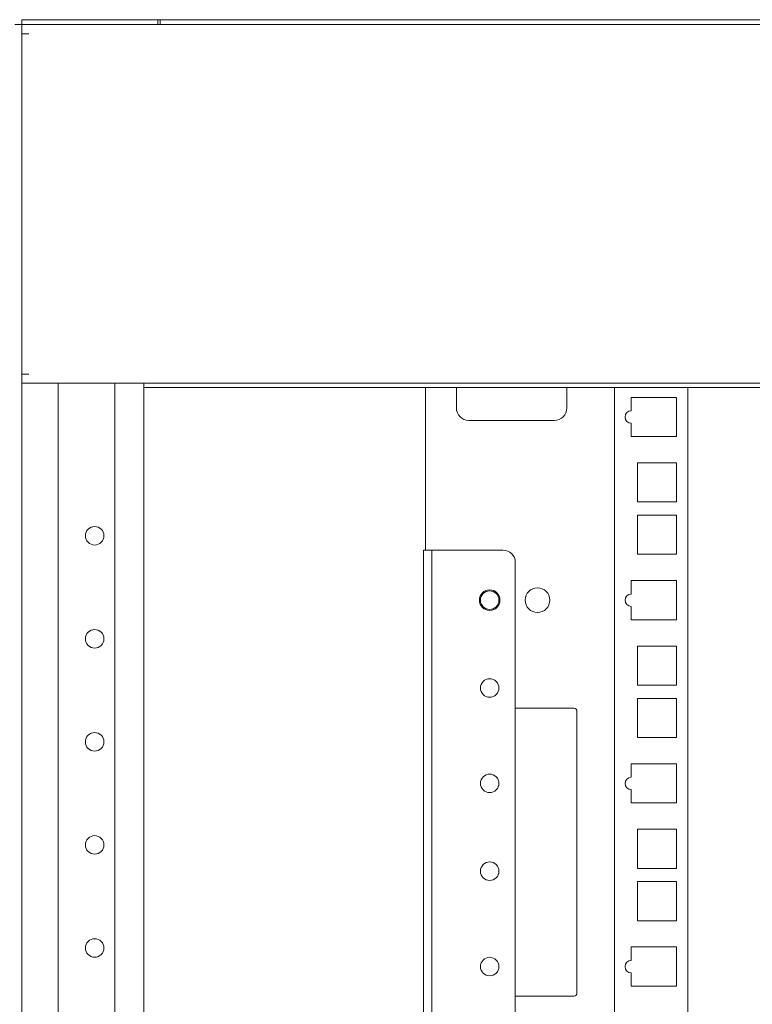
# Model space of a CAD drawing. Units: millimetres. Extents: x -7 to 7924, y -7 to 6389.
# Drawn here: x 4998 to 5175, y 4259 to 4498 of the extents above; entities that cross this region are included whole.
import ezdxf

# ---------------------------------------------------------------- set-up
doc = ezdxf.new("R2010")
doc.units = ezdxf.units.MM
doc.layers.add('Trimetric', color=7, linetype='Continuous')

msp = doc.modelspace()

# ---------------------------------------------------------------- linework, layer by layer
at = {"layer": 'Trimetric', "color": 71, "linetype": 'Continuous', "lineweight": 18}
for p, q in [((4998.12, 4496.65), (4998.12, 4497.85)), ((5000.12, 4497.85), (5029.12, 4497.85)), ((5031.12, 4497.85), (5031.12, 4496.65)), ((5031.72, 4497.85), (5031.12, 4497.85)), ((5031.72, 4497.85), (5904.52, 4497.85))]:
    msp.add_line(p, q, dxfattribs=at)
at = {"layer": 'Trimetric', "color": 193, "linetype": 'Continuous', "lineweight": 18}
for p, q in [((5938.12, 4496.65), (4998.12, 4496.65)), ((4998.12, 4496.65), (4998.12, 4495.75)), ((4998.12, 4494.45), (4998.12, 4494.95)), ((4999.82, 4494.45), (4998.12, 4494.45)), ((4998.12, 4494.43), (4998.12, 4411.83)), ((4998.12, 4411.35), (4998.12, 4411.85)), ((4999.82, 4411.85), (4998.12, 4411.85)), ((4998.12, 4410.55), (4998.12, 3540.23)), ((5938.12, 4409.65), (4998.12, 4409.65)), ((5006.92, 3541.14), (5006.92, 4409.64)), ((5020.72, 3541.13), (5020.72, 4409.64)), ((5027.72, 3541.14), (5027.72, 4409.64)), ((5770.11, 4408.65), (5027.73, 4408.65))]:
    msp.add_line(p, q, dxfattribs=at)
at = {"layer": 'Trimetric', "color": 122, "linetype": 'Continuous', "lineweight": 18}
for p, q in [((5096.12, 4408.63), (5096.12, 4369.14)), ((5103.62, 4403.65), (5103.62, 4408.65)), ((5130.42, 4408.65), (5130.42, 4403.65)), ((5142.02, 4408.63), (5142.02, 3541.13)), ((5159.82, 4408.62), (5159.82, 3541.14)), ((5146.06, 4406.23), (5157.06, 4406.23)), ((5146.06, 4402.96), (5146.06, 4406.23)), ((5157.06, 4406.23), (5157.06, 4396.73)), ((5127.42, 4400.65), (5106.62, 4400.65)), ((5146.06, 4396.73), (5146.06, 4399.96)), ((5157.06, 4396.73), (5146.06, 4396.73)), ((5147.56, 4380.85), (5147.56, 4390.35)), ((5147.56, 4390.35), (5157.06, 4390.35)), ((5157.06, 4390.35), (5157.06, 4380.85)), ((5157.06, 4380.85), (5147.56, 4380.85)), ((5147.56, 4368.15), (5147.56, 4377.65)), ((5147.56, 4377.65), (5157.06, 4377.65)), ((5157.06, 4377.65), (5157.06, 4368.15)), ((5157.06, 4368.15), (5147.56, 4368.15)), ((5146.06, 4361.78), (5157.06, 4361.78)), ((5146.06, 4358.51), (5146.06, 4361.78)), ((5157.06, 4361.78), (5157.06, 4352.28)), ((5146.06, 4352.28), (5146.06, 4355.51)), ((5157.06, 4352.28), (5146.06, 4352.28)), ((5147.56, 4336.4), (5147.56, 4345.9)), ((5147.56, 4345.9), (5157.06, 4345.9)), ((5157.06, 4345.9), (5157.06, 4336.4)), ((5157.06, 4336.4), (5147.56, 4336.4)), ((5147.56, 4323.7), (5147.56, 4333.2)), ((5147.56, 4333.2), (5157.06, 4333.2)), ((5157.06, 4333.2), (5157.06, 4323.7)), ((5157.06, 4323.7), (5147.56, 4323.7)), ((5146.06, 4317.33), (5157.06, 4317.33)), ((5146.06, 4314.06), (5146.06, 4317.33)), ((5157.06, 4317.33), (5157.06, 4307.83)), ((5146.06, 4307.83), (5146.06, 4311.06)), ((5157.06, 4307.83), (5146.06, 4307.83)), ((5147.56, 4291.95), (5147.56, 4301.45)), ((5147.56, 4301.45), (5157.06, 4301.45)), ((5157.06, 4301.45), (5157.06, 4291.95)), ((5157.06, 4291.95), (5147.56, 4291.95)), ((5147.56, 4279.25), (5147.56, 4288.75)), ((5147.56, 4288.75), (5157.06, 4288.75)), ((5157.06, 4288.75), (5157.06, 4279.25)), ((5157.06, 4279.25), (5147.56, 4279.25)), ((5146.06, 4272.88), (5157.06, 4272.88)), ((5146.06, 4269.61), (5146.06, 4272.88)), ((5157.06, 4272.88), (5157.06, 4263.38)), ((5146.06, 4263.38), (5146.06, 4266.61)), ((5157.06, 4263.38), (5146.06, 4263.38))]:
    msp.add_line(p, q, dxfattribs=at)
at = {"layer": 'Trimetric', "color": 2, "linetype": 'Continuous', "lineweight": 18}
for p, q in [((5095.62, 4369.17), (5097.62, 4369.17)), ((5114.92, 4369.17), (5098.12, 4369.17)), ((5095.62, 4366.17), (5095.62, 3541.15)), ((5097.62, 4366.17), (5097.62, 3541.15)), ((5117.92, 3555.64), (5117.92, 4366.17))]:
    msp.add_line(p, q, dxfattribs=at)
at = {"layer": 'Trimetric', "color": 30, "linetype": 'Continuous', "lineweight": 18}
for p, q in [((5132.1, 4330.8), (5117.92, 4330.8)), ((5132.89, 4261.74), (5132.89, 4330.01)), ((5132.1, 4260.95), (5117.92, 4260.95))]:
    msp.add_line(p, q, dxfattribs=at)
at = {"layer": 'Trimetric', "color": 193, "linetype": 'Continuous', "lineweight": 18}
for centre in [(5015.82, 4372.65), (5015.82, 4347.65), (5015.82, 4322.65), (5015.82, 4297.65), (5015.82, 4272.65)]:
    msp.add_circle(centre, 2.25, dxfattribs=at)
at = {"layer": 'Trimetric', "color": 3, "linetype": 'Continuous', "lineweight": 18}
for radius in [2.5, 2.25]:
    msp.add_circle((5111.7, 4357.03), radius, dxfattribs=at)
at = {"layer": 'Trimetric', "color": 122, "linetype": 'Continuous', "lineweight": 18}
msp.add_circle((5123.3, 4357.03), 3, dxfattribs=at)
at = {"layer": 'Trimetric', "color": 2, "linetype": 'Continuous', "lineweight": 18}
for centre in [(5111.7, 4335.72), (5111.7, 4312.58), (5111.7, 4291.27), (5111.7, 4268.13)]:
    msp.add_circle(centre, 2.25, dxfattribs=at)
at = {"layer": 'Trimetric', "color": 122, "linetype": 'Continuous', "lineweight": 18}
for centre, radius, start, end in [((5106.62, 4403.65), 3, 180, 270), ((5127.42, 4403.65), 3, 270, 0), ((5146.06, 4401.46), 1.5, 90, 270), ((5146.06, 4357.01), 1.5, 90, 270), ((5146.06, 4312.56), 1.5, 90, 270), ((5146.06, 4268.11), 1.5, 90, 270)]:
    msp.add_arc(centre, radius, start, end, dxfattribs=at)
at = {"layer": 'Trimetric', "color": 2, "linetype": 'Continuous', "lineweight": 18}
msp.add_arc((5114.92, 4366.17), 3, 0, 90, dxfattribs=at)
at = {"layer": 'Trimetric', "color": 30, "linetype": 'Continuous', "lineweight": 18}
for centre, start, end in [((5132.1, 4330.01), 0, 90), ((5132.1, 4261.74), 270, 0)]:
    msp.add_arc(centre, 0.787, start, end, dxfattribs=at)
at = {"layer": 'Trimetric', "color": 193, "linetype": 'Continuous', "lineweight": 18}
for points in [[(4998.12, 4496.65), (4996.42, 4496.65)], [(4998.12, 4494.95), (4998.12, 4495.75)], [(4998.12, 4410.55), (4998.12, 4411.35)]]:
    msp.add_open_spline(points, degree=1, dxfattribs=at)
at = {"layer": 'Trimetric', "color": 71, "linetype": 'Continuous', "lineweight": 18}
for points in [[(4998.12, 4497.85), (5000.12, 4497.85)], [(5029.12, 4497.85), (5031.12, 4497.85)], [(5031.72, 4496.65), (5031.72, 4497.85)]]:
    msp.add_open_spline(points, degree=1, dxfattribs=at)
at = {"layer": 'Trimetric', "color": 2, "linetype": 'Continuous', "lineweight": 18}
for points in [[(5095.62, 4366.17), (5095.62, 4369.17)], [(5097.62, 4369.17), (5097.62, 4366.17)], [(5098.12, 4369.17), (5097.62, 4369.17)]]:
    msp.add_open_spline(points, degree=1, dxfattribs=at)

doc.saveas('drawing.dxf')
